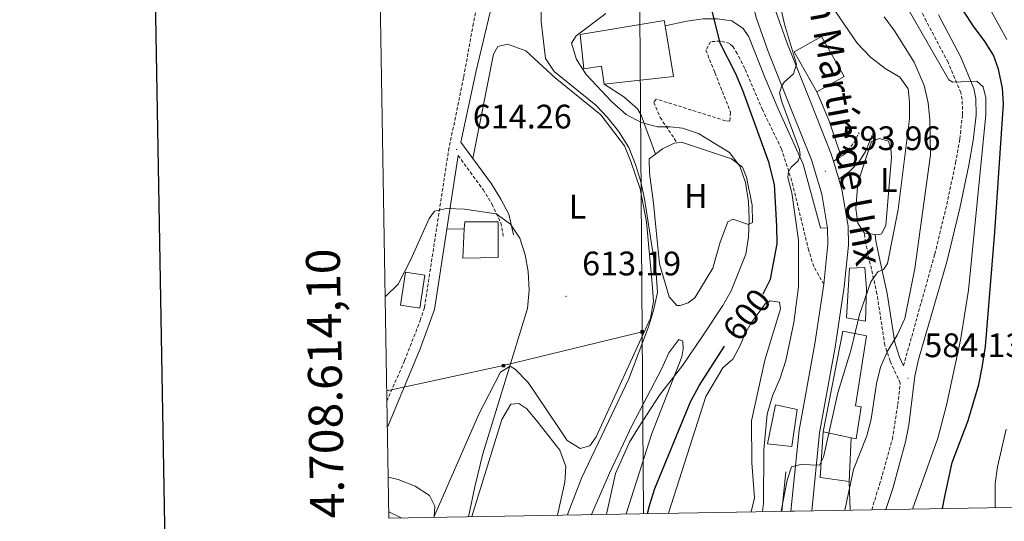
# Model space of a CAD drawing. Units: metres. Extents: x 617157 to 621662, y 4708205 to 4711251.
# Drawn here: x 617966 to 618256, y 4708613 to 4708761 of the extents above; entities that cross this region are included whole.
import ezdxf
from ezdxf.enums import TextEntityAlignment as Align

# ---------------------------------------------------------------- set-up
doc = ezdxf.new("R2010")
doc.units = ezdxf.units.M
doc.header["$MEASUREMENT"] = 0
doc.linetypes.add('TRAZOSX2', pattern=[1.5, 1, -0.5])
for name, color, linetype, lineweight in [('Carátula', 7, 'Continuous', 5), ('Level 15', 1, 'Continuous', 0), ('Level 16', 1, 'TRAZOSX2', 0), ('Level 21', 19, 'Continuous', 0), ('Level 32', 19, 'Continuous', 0), ('Level 36', 19, 'Continuous', 40), ('Level 37', 92, 'Continuous', 0), ('Level 4', 36, 'Continuous', 30), ('Level 41', 39, 'Continuous', 0), ('Level 44', 19, 'Continuous', 0), ('Level 5', 36, 'Continuous', 0), ('Level 52', 1, 'Continuous', 13), ('Level 54', 13, 'Continuous', 0), ('Level 61', 19, 'Continuous', 0), ('Level 63', 7, 'Continuous', 0), ('Level 7', 1, 'Continuous', 0)]:
    doc.layers.add(name, color=color, linetype=linetype, lineweight=lineweight)
doc.styles.add('Arial', font='ARIAL.TTF', dxfattribs={"height": 0.2})

# ---------------------------------------------------------------- blocks, each defined once
blk = doc.blocks.new('5TME')
at = {"layer": 'Carátula', "color": 250, "linetype": 'Continuous', "lineweight": 5}
for p, q in [((3.7, 3.8), (-3.7, -3.8)), ((-3.7, 3.7), (3.8, -3.8))]:
    blk.add_line(p, q, dxfattribs=at)
at = {"layer": 'Carátula', "color": 250, "linetype": 'Continuous', "lineweight": 5, "flags": 128}
blk.add_lwpolyline([(-3.7, -3.8), (3.8, -3.8), (3.8, 3.7), (-3.7, 3.7), (-3.7, -3.8)], dxfattribs=at)
blk = doc.blocks.new('5PATER')
at = {"layer": 'Carátula', "linetype": 'Continuous', "lineweight": 5}
h = blk.add_hatch(color=250, dxfattribs=at)
edge = h.paths.add_edge_path()
edge.add_ellipse((0, 0), major_axis=(-1.33, -1.34), ratio=0.999422, start_angle=0, end_angle=360)

msp = doc.modelspace()

# ---------------------------------------------------------------- linework, layer by layer
at = {"layer": 'Level 15', "linetype": 'Continuous', "lineweight": 13}
for points in [[(618138.02, 4708741.88, 608.01), (618137.22, 4708747.23, 607.65), (618132.02, 4708746.44, 607.65), (618131.02, 4708756.56, 607.83), (618155.74, 4708760.65, 607.83), (618155.99, 4708759.1, 607.83)], [(618155.99, 4708759.1, 607.83), (618158.46, 4708744.16, 607.83), (618138.02, 4708741.88, 608.01)], [(618200.66, 4708739.61, 600.16), (618193.99, 4708751.4, 599.98), (618202.04, 4708755.96, 599.98), (618208.71, 4708744.17, 600.16), (618200.66, 4708739.61, 600.16)], [(618096.85, 4708699.25, 619.56), (618096.97, 4708701.38, 619.6), (618106.81, 4708701.36, 619.6), (618106.81, 4708690.79, 619.42), (618096.38, 4708690.65, 619.42), (618096.85, 4708699.25, 619.56)], [(618078.02, 4708676.8, 620.5), (618079.49, 4708686.53, 620.32), (618085.23, 4708685.66, 619.05), (618083.76, 4708675.94, 619.24), (618078.02, 4708676.8, 620.5)], [(618210.3, 4708687.7, 596), (618214.79, 4708687.9, 596), (618215.3, 4708681.68, 596.36), (618214.99, 4708672.11, 596.72), (618209.47, 4708673.06, 596.72), (618210.3, 4708687.7, 596)], [(618202.51, 4708639.51, 597.26), (618208.36, 4708669.13, 596.18), (618215.33, 4708667.77, 596.18), (618212.12, 4708647.17, 597.08), (618213.72, 4708646.9, 597.08), (618212.24, 4708637.46, 597.26), (618210.82, 4708637.76, 597.26)], [(618193.3, 4708635.17, 594.92), (618186.2, 4708635.95, 595.82), (618188.51, 4708647.42, 596), (618194.9, 4708646.06, 594.37), (618193.3, 4708635.17, 594.92)], [(618210.82, 4708637.76, 597.26), (618202.51, 4708639.51, 597.26)]]:
    msp.add_polyline3d(points, dxfattribs=at)
at = {"layer": 'Level 16', "color": 1, "linetype": 'Continuous', "lineweight": 13, "ltscale": 0.5}
for points in [[(618207.85, 4708720.6, 593.7), (618204.24, 4708731.27, 594.61), (618200.66, 4708739.61, 594.61)], [(618210.25, 4708624.87, 596.54), (618201.69, 4708626.06, 596.54), (618202.51, 4708639.51, 596.54)], [(618210.82, 4708637.76, 596.36), (618210.25, 4708624.87, 596.54)], [(618210.5, 4708616.44, 588.41), (618210.25, 4708624.87, 588.76)]]:
    msp.add_polyline3d(points, dxfattribs=at)
at = {"layer": 'Level 16', "color": 5, "linetype": 'Continuous', "lineweight": 0, "ltscale": 0.5}
msp.add_polyline3d([(618190.42, 4708616.09, 589.1), (618191.56, 4708627.68, 590.04)], dxfattribs=at)
at = {"layer": 'Level 21', "color": 19, "linetype": 'Continuous', "lineweight": 13}
for points in [[(618205.55, 4708719.2, 593.97), (618204.84, 4708721.57, 593.97), (618198.91, 4708736.51, 594.87), (618192.06, 4708753.71, 595.23), (618188.74, 4708763.01, 595.41), (618186.46, 4708771.77, 595.6), (618185.09, 4708782.05, 595.78), (618180.79, 4708846.61, 596.86), (618177.07, 4708873.6, 595.96), (618175.15, 4708883.29, 595.78), (618171.23, 4708899.58, 595.6), (618162.41, 4708924.94, 594.75)], [(618203.84, 4708699.5, 593.42), (618202.12, 4708709.47, 593.97), (618199.09, 4708719.57, 593.97), (618193.25, 4708734.27, 594.87), (618186.37, 4708751.56, 595.23), (618182.92, 4708761.22, 595.41), (618180.48, 4708770.6, 595.6), (618179.04, 4708781.45, 595.78), (618174.84, 4708844.4, 596.84)], [(618207.13, 4708713.94, 593.97), (618205.55, 4708719.2, 593.97)], [(618199.17, 4708616.25, 588.73), (618201.5, 4708639.15, 590.53), (618206.07, 4708664.41, 591.61), (618208.78, 4708682.22, 592.52), (618209.99, 4708694.46, 593.24), (618209.91, 4708700.06, 593.42), (618208.05, 4708710.86, 593.97), (618207.13, 4708713.94, 593.97)], [(618202.74, 4708682.97, 592.52), (618203.9, 4708694.72, 593.24), (618203.84, 4708699.5, 593.42)], [(618193.04, 4708616.14, 588.67), (618195.47, 4708640.01, 590.53), (618200.07, 4708665.41, 591.61), (618202.74, 4708682.97, 592.52)]]:
    msp.add_polyline3d(points, dxfattribs=at)
at = {"layer": 'Level 21', "color": 19, "linetype": 'TRAZOSX2', "lineweight": 0}
for points in [[(618074.05, 4708648.48, 618.24), (618079.24, 4708660.48, 617.17), (618083.87, 4708672.27, 616.26), (618085.13, 4708676.19, 616.08), (618092.21, 4708722.34, 614.27), (618096.68, 4708744.01, 614.19), (618099.38, 4708759, 613.87), (618101.38, 4708768.79, 614.05), (618102.18, 4708773.87, 613.69), (618102.41, 4708778.51, 613.33), (618102.03, 4708785.89, 613.33), (618100.93, 4708792.69, 612.78), (618098.42, 4708807.71, 610.83), (618097.74, 4708812.92, 610.21), (618097.71, 4708817.85, 609.34), (618098.13, 4708820.49, 609.18), (618100.08, 4708825.12, 608.98), (618110.46, 4708839.88, 606.45)], [(618226.22, 4708658.95, 584.69), (618235.44, 4708691.86, 582.23), (618238.95, 4708706.41, 581.34), (618241.56, 4708718.75, 581.02), (618242.8, 4708725.81, 580.88), (618243.58, 4708732.92, 580.7), (618243.52, 4708737.41, 580.34), (618243.06, 4708739.43, 580.16), (618239.33, 4708748.36, 579.25), (618232.94, 4708760.45, 577.8), (618230.74, 4708764.88, 577.63), (618227.28, 4708772.83, 577.8), (618226.55, 4708777.8, 577.96), (618227.32, 4708783.83, 577.96), (618229.95, 4708792.83, 578.14), (618234.16, 4708803.26, 578.55), (618240.4, 4708817.11, 578.87)], [(618202.74, 4708682.97, 592.52), (618199.78, 4708688.15, 593.6), (618198.29, 4708692.91, 593.77), (618193.33, 4708713.34, 594.82), (618190.27, 4708722.83, 595.55), (618184.71, 4708734.3, 596.68), (618179.48, 4708746.55, 597.77), (618177.23, 4708750.88, 598.84), (618175.92, 4708753.02, 599.4), (618175.04, 4708753.88, 599.58), (618172.28, 4708754.57, 599.94), (618169.39, 4708754.39, 601.03), (618167.97, 4708751.91, 601.39), (618170.66, 4708745.28, 602.11), (618175.3, 4708733.6, 602.11), (618175.05, 4708730.99, 602.11), (618173.74, 4708731.12, 602.11), (618153.38, 4708737.52, 603.02), (618152.67, 4708736.5, 603.02), (618154.54, 4708732.09, 604.34), (618159.54, 4708724.59, 606.09)], [(618205.55, 4708719.2, 593.97), (618208.71, 4708721.13, 593.6), (618209.85, 4708722.3, 593.24), (618211.56, 4708724.64, 592.7), (618213.12, 4708727.55, 592.16)], [(618095.02, 4708720.87, 614.31), (618102.39, 4708710.83, 614.13), (618104.99, 4708706.57, 614.34), (618107.59, 4708701.05, 614.85), (618108.36, 4708697, 614.85)], [(618216.84, 4708616.55, 582.93), (618219.19, 4708623.98, 583.24), (618222.93, 4708637.35, 584.14), (618224.54, 4708647.51, 584.14), (618225.26, 4708653.86, 584.14), (618222.28, 4708660.34, 585.04), (618220.71, 4708665.05, 585.67), (618218.41, 4708680.13, 588.85), (618216.11, 4708690.39, 591.2), (618215.06, 4708695.24, 591.89), (618214.7, 4708698.04, 592.29)]]:
    msp.add_polyline3d(points, dxfattribs=at)
at = {"layer": 'Level 21', "color": 19, "linetype": 'Continuous', "lineweight": 0}
for points in [[(618099.37, 4708720.02, 614.2), (618095.82, 4708724.85, 614.25), (618100.37, 4708745.85, 614.09), (618104.5, 4708763.14, 613.73), (618106.11, 4708772.87, 613.55), (618106.31, 4708780.25, 613.18), (618105.5, 4708786.76, 613), (618102.37, 4708803.5, 611.11), (618101.27, 4708811.33, 609.93), (618101.25, 4708813.07, 609.38), (618115.86, 4708836.81, 606.45)], [(618221.05, 4708616.62, 582.98), (618223.03, 4708622.83, 583.24), (618226.85, 4708636.5, 584.14), (618227.74, 4708641.42, 584.14), (618229.52, 4708655.88, 584.14), (618230.62, 4708660.75, 584.08), (618238.98, 4708689.53, 582.31), (618242.82, 4708705.41, 581.34), (618245.48, 4708717.99, 581.02), (618246.76, 4708725.25, 580.88), (618247.58, 4708732.73, 580.7), (618247.53, 4708737.71, 580.35), (618246.89, 4708740.65, 580.16), (618243.06, 4708749.85, 579.27), (618236.5, 4708762.27, 577.8)], [(618155.99, 4708759.1, 602.76), (618162.35, 4708760.49, 601.49), (618167.25, 4708761.17, 600.67), (618171.32, 4708761.18, 600.04), (618175.67, 4708760.51, 599.32), (618179.03, 4708758.24, 599.14), (618180.65, 4708755.8, 598.6), (618185.44, 4708743.69, 597.33), (618189.3, 4708734.58, 595.81), (618196.63, 4708718.34, 594.61), (618201.79, 4708699.58, 593.53), (618203.84, 4708699.5, 593.42)], [(618153.19, 4708721.28, 605.28), (618148.94, 4708732.73, 604.01), (618147.9, 4708734.6, 603.83), (618143.8, 4708738.17, 603.83), (618138.02, 4708741.88, 603.66)], [(618207.13, 4708713.94, 593.97), (618210.28, 4708716.15, 593.6), (618213.29, 4708719.23, 593.24), (618214.99, 4708722.01, 592.88), (618217.1, 4708727.11, 592.34)], [(618091.7, 4708699.23, 615.16), (618095.02, 4708720.87, 614.31)], [(618111.31, 4708697.56, 614.85), (618110, 4708703.56, 614.79), (618107.63, 4708707.99, 614.34), (618104.89, 4708712.5, 614.13), (618099.37, 4708720.02, 614.2)], [(618074.18, 4708640.91, 618.84), (618083.88, 4708663.95, 616.77), (618088.05, 4708675.5, 616.08), (618091.7, 4708699.23, 615.16)], [(618226.22, 4708658.95, 584.69), (618225.08, 4708661.44, 585.04), (618223.63, 4708665.76, 585.67), (618221.45, 4708680.27, 588.75), (618219.03, 4708691.03, 591.2), (618218.03, 4708695.71, 591.89), (618217.83, 4708697.64, 592.29)]]:
    msp.add_polyline3d(points, dxfattribs=at)
at = {"layer": 'Level 32', "color": 6, "linetype": 'Continuous', "lineweight": 0, "ltscale": 0.5}
for points in [[(618149.23, 4708668.92, 610.82), (618148.45, 4708775.8, 604.07), (618149.19, 4708821.05, 605.33), (618146.75, 4708884.36, 598.8)], [(618074, 4708651.56, 617.95), (618108.37, 4708658.99, 615.16), (618149.23, 4708668.92, 610.82)], [(618149.63, 4708615.39, 600.83), (618149.23, 4708668.92, 610.82)]]:
    msp.add_polyline3d(points, dxfattribs=at)
at = {"layer": 'Level 36', "color": 92, "linetype": 'Continuous', "lineweight": 0}
for points in [[(618087.91, 4708614.33, 619.73), (618101.12, 4708644.67, 617.53), (618107.48, 4708657.06, 615.35), (618110.35, 4708658.84, 614.27), (618111.96, 4708657.84, 613), (618115.63, 4708653.98, 612.1), (618124.19, 4708641.34, 610.28), (618127.14, 4708636.89, 609.92), (618130.94, 4708634.62, 609.74), (618133.82, 4708635.38, 610.1), (618135.67, 4708638.01, 610.47), (618151.74, 4708672.98, 610.83), (618152.54, 4708677.92, 611.01), (618152.19, 4708683.13, 611.01), (618150.51, 4708701.35, 610.47), (618148.64, 4708711.03, 610.83), (618145.93, 4708719.11, 611.01), (618143.99, 4708723.72, 611.01), (618137.07, 4708732.9, 611.01), (618123.6, 4708743.74, 611.55), (618114.96, 4708751.74, 611.91), (618109.57, 4708753.7, 612.28), (618106.68, 4708752.94, 612.28), (618105.41, 4708750.75, 612.46), (618099.37, 4708720.02, 614.24)], [(618159.54, 4708724.59, 606.02), (618160.85, 4708724.79, 605.91), (618175.54, 4708719.9, 605.37), (618178.76, 4708717.48, 605.19), (618179.96, 4708714.46, 605.01), (618181.65, 4708706.22, 604.82), (618181.72, 4708701.15, 605.01), (618180.57, 4708700.56, 605.37), (618175.91, 4708702.09, 606.64), (618174.47, 4708701.35, 607.18), (618172.23, 4708695.38, 608.45), (618170.01, 4708687.68, 608.45), (618164.77, 4708678.92, 608.45), (618162.76, 4708677.45, 608.45), (618160.45, 4708676.69, 608.45), (618159.44, 4708676.68, 608.45), (618157.23, 4708679.26, 608.81), (618154.36, 4708688.93, 609.53), (618153.36, 4708698.76, 609.53), (618152.53, 4708706.86, 608.99), (618151.41, 4708715.68, 607.9), (618151.35, 4708719.88, 606.82), (618153.19, 4708721.28, 606.47)], [(618153.19, 4708721.28, 606.47), (618155.23, 4708722.83, 606.09), (618158.68, 4708724.47, 606.09), (618159.54, 4708724.59, 606.02)], [(618214.7, 4708698.04, 592.1), (618212.78, 4708700.92, 592.1), (618212.15, 4708705.25, 592.29), (618212.78, 4708712.79, 592.65), (618216.82, 4708725.01, 592.29), (618219.13, 4708725.91, 592.29), (618221.75, 4708725.07, 592.29), (618222.5, 4708722.91, 592.29), (618222.67, 4708720.31, 592.29), (618221.67, 4708708.56, 592.29), (618221.05, 4708700.3, 591.92), (618219.78, 4708697.82, 592.1), (618218.77, 4708697.52, 592.1), (618217.83, 4708697.64, 592.1)], [(618091.7, 4708699.23, 615.16), (618096.85, 4708699.25, 619.56)], [(618217.83, 4708697.64, 592.1), (618214.7, 4708698.04, 592.1)], [(618157.04, 4708615.52, 598.39), (618168.01, 4708649.9, 598.74), (618172.97, 4708658.36, 598.92), (618175.99, 4708660.86, 598.92), (618178.11, 4708664.95, 599.1), (618179.51, 4708668.3, 598.92), (618181.49, 4708671.65, 598.74), (618185.48, 4708677.21, 598.2), (618186.92, 4708678.09, 598.02), (618189.67, 4708677.7, 598.2), (618189.99, 4708675.67, 598.2), (618185.4, 4708660.55, 597.84), (618181.43, 4708642.69, 597.11), (618181.59, 4708630.37, 596.21), (618182.3, 4708620.1, 596.02), (618181.39, 4708615.94, 595.89)], [(618134.27, 4708615.13, 605.2), (618139.6, 4708627.35, 605.29), (618146.23, 4708641.25, 605.34), (618155.05, 4708658.19, 605.19), (618157.1, 4708662.75, 605.19), (618160.01, 4708666.66, 605.37), (618161.17, 4708666.24, 605.37), (618161.35, 4708663.92, 605.37), (618160.94, 4708661.6, 605.19), (618152.11, 4708639.04, 604.46), (618144.53, 4708615.3, 604.27)], [(618099.1, 4708614.52, 613.39), (618107.88, 4708643.11, 612.61), (618110.57, 4708647.63, 612.25), (618112.89, 4708647.8, 611.89), (618115.23, 4708646.24, 611.71), (618118.46, 4708642.37, 611.34), (618124.94, 4708634.05, 611.16), (618126.74, 4708629.3, 610.98), (618126.51, 4708624.66, 610.98), (618124.32, 4708614.96, 611.08)], [(618074.6, 4708615.92, 620.31), (618078.29, 4708614.16, 620.19)]]:
    msp.add_polyline3d(points, dxfattribs=at)
at = {"layer": 'Level 4', "color": 36, "linetype": 'Continuous', "lineweight": 30}
for points in [[(618184.86, 4708680.17, 600), (618187.05, 4708684.45, 600), (618188.97, 4708694.83, 600), (618188.92, 4708700.1, 600), (618188.21, 4708712.38, 600), (618186.55, 4708718.91, 600), (618178.91, 4708740.05, 600), (618176.87, 4708744.89, 600), (618172.24, 4708753.99, 600), (618169.79, 4708763.92, 600)], [(618237.75, 4708616.91, 575), (618238.38, 4708620.47, 575), (618240.52, 4708630.48, 575), (618245.28, 4708642.81, 575), (618248.37, 4708653.45, 575), (618249.35, 4708658.41, 575), (618250.33, 4708664.66, 575), (618253.14, 4708698.29, 575), (618255.67, 4708736.1, 575), (618255.38, 4708740.73, 575), (618254.15, 4708746.28, 575), (618252.71, 4708750.43, 575), (618250.09, 4708754.69, 575), (618247, 4708758.66, 575), (618243.97, 4708763.3, 575)], [(618150.85, 4708615.41, 600), (618151.5, 4708618.04, 600), (618153.02, 4708622.8, 600), (618163.51, 4708648.32, 600), (618166.11, 4708653.22, 600), (618173.45, 4708664.73, 600)]]:
    msp.add_polyline3d(points, dxfattribs=at)
at = {"layer": 'Level 5', "color": 36, "linetype": 'Continuous', "lineweight": 0}
for points in [[(618256.61, 4708755.01, 570), (618250.43, 4708766.27, 570), (618248.31, 4708770.8, 570), (618247.05, 4708776.43, 570), (618246.98, 4708782.22, 570), (618247.57, 4708787.18, 570), (618255.45, 4708808.05, 570), (618256.55, 4708813.39, 570)], [(618221.52, 4708784.48, 580), (618221.63, 4708778.85, 580), (618222.73, 4708773.75, 580), (618224.9, 4708768.74, 580), (618239.61, 4708743.18, 580), (618240.78, 4708742.5, 580), (618247.84, 4708742.82, 580), (618249.72, 4708741.11, 580), (618250.45, 4708737.87, 580), (618250.47, 4708732.86, 580), (618245.38, 4708681.26, 580), (618243.02, 4708666.45, 580), (618238.9, 4708647.32, 580), (618236.34, 4708637.66, 580), (618228.83, 4708616.76, 580)], [(618119.29, 4708771.2, 610), (618119.53, 4708760.32, 610), (618120.72, 4708749.45, 610), (618123.31, 4708745.66, 610), (618135.61, 4708735.73, 610), (618139.02, 4708732.08, 610), (618142.24, 4708728.04, 610), (618145.27, 4708723.23, 610), (618147.3, 4708718.27, 610), (618148.75, 4708713.48, 610), (618149.93, 4708708.07, 610), (618153.32, 4708686.15, 610), (618153.73, 4708680.56, 610), (618152.6, 4708675.23, 610), (618151.13, 4708670.46, 610), (618145.33, 4708655.09, 610), (618131.37, 4708625.84, 610), (618127.46, 4708615.63, 610), (618127.26, 4708615.01, 610)], [(618189.97, 4708764.79, 595), (618191.19, 4708759.59, 595), (618194.71, 4708747.81, 595), (618193.82, 4708744.91, 595), (618191.07, 4708742.44, 595), (618190.38, 4708741.39, 595), (618189.72, 4708739.29, 595), (618190.35, 4708736.72, 595), (618195.61, 4708722.68, 595), (618195.74, 4708720.95, 595), (618195.19, 4708719.31, 595), (618193.12, 4708717.43, 595), (618192.33, 4708716.03, 595), (618192.12, 4708714.41, 595), (618193.34, 4708709.91, 595), (618195.25, 4708695.91, 595), (618195.28, 4708682.22, 595), (618193.94, 4708671.68, 595), (618191.53, 4708660.52, 595), (618189.86, 4708655.29, 595), (618187.6, 4708650.07, 595), (618186.05, 4708644.66, 595), (618185.04, 4708634.14, 595), (618185.01, 4708618.38, 595), (618184.66, 4708615.99, 595)], [(618138.77, 4708615.2, 605), (618141.42, 4708627.17, 605), (618145.47, 4708636.49, 605), (618148.13, 4708640.72, 605), (618154.33, 4708650.27, 605), (618161.17, 4708659.17, 605), (618167.24, 4708667.93, 605), (618173, 4708676.7, 605), (618175.49, 4708681.04, 605), (618179.76, 4708691.85, 605), (618180.59, 4708696.78, 605), (618180.79, 4708702.19, 605), (618180.53, 4708707.28, 605), (618179.72, 4708712.94, 605), (618178.04, 4708717.78, 605), (618174.98, 4708721.76, 605), (618165.86, 4708727.36, 605), (618161.13, 4708728.92, 605), (618157.5, 4708729.34, 605), (618153.79, 4708729.29, 605), (618148.96, 4708730.59, 605), (618144.48, 4708732.96, 605), (618140.31, 4708736.7, 605), (618132.73, 4708744.78, 605), (618129.9, 4708749.15, 605), (618128.44, 4708753.94, 605), (618129.81, 4708756.1, 605), (618138.53, 4708762.7, 605)], [(618190.15, 4708616.09, 590), (618191.99, 4708625.3, 590), (618193.21, 4708629.14, 590), (618195.98, 4708629.87, 590), (618201.43, 4708629.71, 590), (618202.68, 4708632.05, 590), (618206.84, 4708650.99, 590), (618210.73, 4708663.43, 590), (618213.23, 4708674.04, 590), (618216.61, 4708683.67, 590), (618218.66, 4708686.59, 590), (618220.28, 4708687.31, 590), (618221.53, 4708689.06, 590), (618224.69, 4708704.98, 590), (618228, 4708731.65, 590), (618227.99, 4708736.65, 590), (618227.59, 4708740.47, 590), (618225.11, 4708743.92, 590), (618220.79, 4708746.53, 590), (618216.46, 4708749.83, 590), (618212.59, 4708753.95, 590), (618206.21, 4708763.34, 590)], [(618208.97, 4708616.41, 585), (618211.47, 4708628.44, 585), (618215.46, 4708638.35, 585), (618216.73, 4708643.19, 585), (618218.27, 4708653.68, 585), (618219.44, 4708658.54, 585), (618221.51, 4708663.25, 585), (618224.35, 4708668.01, 585), (618226.6, 4708672.91, 585), (618229.59, 4708687.61, 585), (618234.21, 4708721.09, 585), (618233.97, 4708731.4, 585), (618233.44, 4708736.38, 585), (618232.33, 4708741.46, 585), (618229.35, 4708748.37, 585), (618223.55, 4708757.57, 585), (618220.48, 4708761.7, 585)], [(618098.08, 4708614.5, 615), (618099.97, 4708623.33, 615), (618102.35, 4708633.05, 615), (618115.42, 4708675.79, 615), (618115.93, 4708681.24, 615), (618115.63, 4708686.68, 615), (618114.77, 4708691.6, 615), (618113.19, 4708696.5, 615), (618110.49, 4708700.69, 615), (618106.26, 4708703.71, 615), (618096.86, 4708705.09, 615), (618091.64, 4708705.26, 615), (618088.06, 4708704.52, 615), (618086.46, 4708702.3, 615), (618081.06, 4708690.29, 615), (618077.33, 4708682.95, 615), (618073.75, 4708679.47, 615), (618073.53, 4708679.42, 615)], [(618253.26, 4708617.18, 570), (618253.17, 4708624.25, 570), (618253.94, 4708629.19, 570), (618256.44, 4708640.28, 570)], [(618074.43, 4708626.11, 620), (618077.37, 4708625.47, 620), (618082.38, 4708623.45, 620), (618086.56, 4708620.75, 620), (618088.13, 4708617.61, 620), (618087.99, 4708614.33, 620)]]:
    msp.add_polyline3d(points, dxfattribs=at)
at = {"layer": 'Level 52', "color": 1, "linetype": 'Continuous', "lineweight": 13}
for points in [[(618138.02, 4708741.88, 608.01), (618137.22, 4708747.23, 607.65), (618132.02, 4708746.44, 607.65), (618131.02, 4708756.56, 607.83), (618155.74, 4708760.65, 607.83), (618155.99, 4708759.1, 607.83), (618158.46, 4708744.16, 607.83), (618138.02, 4708741.88, 608.01)], [(618200.66, 4708739.61, 600.16), (618193.99, 4708751.4, 599.98), (618202.04, 4708755.96, 599.98), (618208.71, 4708744.17, 600.16), (618200.66, 4708739.61, 600.16)], [(618096.85, 4708699.25, 619.56), (618096.97, 4708701.38, 619.6), (618106.81, 4708701.36, 619.6), (618106.81, 4708690.79, 619.42), (618096.38, 4708690.65, 619.42), (618096.85, 4708699.25, 619.56)], [(618078.02, 4708676.8, 620.5), (618079.49, 4708686.53, 620.32), (618085.23, 4708685.66, 619.05), (618083.76, 4708675.94, 619.24), (618078.02, 4708676.8, 620.5)], [(618210.3, 4708687.7, 596), (618214.79, 4708687.9, 596), (618215.3, 4708681.68, 596.36), (618214.99, 4708672.11, 596.72), (618209.47, 4708673.06, 596.72), (618210.3, 4708687.7, 596)], [(618210.82, 4708637.76, 597.26), (618202.51, 4708639.51, 597.26), (618208.36, 4708669.13, 596.18), (618215.33, 4708667.77, 596.18), (618212.12, 4708647.17, 597.08), (618213.72, 4708646.9, 597.08), (618212.24, 4708637.46, 597.26), (618210.82, 4708637.76, 597.26)], [(618193.3, 4708635.17, 594.92), (618186.2, 4708635.95, 595.82), (618188.51, 4708647.42, 596), (618194.9, 4708646.06, 594.37), (618193.3, 4708635.17, 594.92)]]:
    msp.add_polyline3d(points, close=True, dxfattribs=at)
at = {"layer": 'Level 54', "color": 13, "linetype": 'Continuous', "lineweight": 0}
msp.add_polyline3d([(618188.74, 4708763.01, 595.41), (618192.06, 4708753.71, 595.23), (618198.91, 4708736.51, 594.87), (618204.84, 4708721.57, 593.97), (618205.55, 4708719.2, 593.97), (618205.55, 4708719.2, 593.97), (618207.13, 4708713.94, 593.97), (618208.05, 4708710.86, 593.97), (618209.91, 4708700.06, 593.42), (618209.99, 4708694.46, 593.24), (618208.78, 4708682.22, 592.52), (618206.07, 4708664.41, 591.61), (618201.5, 4708639.15, 590.53), (618199.17, 4708616.25, 588.73), (618193.04, 4708616.14, 588.67), (618195.47, 4708640.01, 590.53), (618200.07, 4708665.41, 591.61), (618202.74, 4708682.97, 592.52), (618203.9, 4708694.72, 593.24), (618203.84, 4708699.5, 593.42), (618202.12, 4708709.47, 593.97), (618199.09, 4708719.57, 593.97), (618193.25, 4708734.27, 594.87), (618186.37, 4708751.56, 595.23), (618182.92, 4708761.22, 595.41)], dxfattribs=at)
at = {"layer": 'Level 61', "color": 19, "linetype": 'Continuous', "lineweight": 0}
msp.add_lwpolyline([(618074.63, 4708614.1), (618035.42, 4710927.41), (621456.79, 4710986.36), (621497.14, 4708673.04), (618074.63, 4708614.1)], close=True, dxfattribs=at)
at = {"layer": 'Level 63', "linetype": 'Continuous', "lineweight": 30}
msp.add_lwpolyline([(617965.89, 4710976.15), (618009.48, 4708561.55), (621563.87, 4708625.76), (621520.33, 4711037.37), (617965.89, 4710976.15)], dxfattribs=at)

# ---------------------------------------------------------------- block references
at = {"layer": 'Level 32', "color": 19, "linetype": 'Continuous', "lineweight": 0, "xscale": 0.09999983015004542, "yscale": 0.09999983015004542}
for p in [(618149.23, 4708668.92, 610.82), (618108.37, 4708658.99, 615.16)]:
    msp.add_blockref('5TME', p, dxfattribs=at)
at = {"layer": 'Level 7', "color": 19, "linetype": 'Continuous', "lineweight": 0, "xscale": 0.09999983015004542, "yscale": 0.09999983015004542}
for p in [(618094.58, 4708722.65, 614.27), (618203.21, 4708716.28, 593.97), (618126.79, 4708679.39, 613.19), (618227.58, 4708655.3, 584.14)]:
    msp.add_blockref('5PATER', p, dxfattribs=at)

# ---------------------------------------------------------------- texts
at = {"layer": 'Level 37', "color": 92, "linetype": 'Continuous', "lineweight": 0, "style": 'Arial'}
for s, p in [('L', (618221.89, 4708713.66, 592.32)), ('H', (618165.03, 4708708.96, 607.58)), ('L', (618130.2, 4708705.81, 612.96))]:
    msp.add_text(s, height=7, dxfattribs=at).set_placement(p, align=Align.MIDDLE_CENTER)
at = {"layer": 'Level 41', "color": 19, "linetype": 'Continuous', "lineweight": 0, "style": 'Arial'}
for s, p in [('614.26', (618099.35, 4708726.65, 614.27)), ('593.96', (618207.98, 4708720.28, 593.97)), ('613.19', (618131.56, 4708683.39, 613.19)), ('584.13', (618232.35, 4708659.3, 584.14))]:
    msp.add_text(s, height=7, dxfattribs=at).set_placement(p, align=Align.BOTTOM_LEFT)
at = {"layer": 'Level 41', "color": 39, "linetype": 'Continuous', "lineweight": 0, "style": 'Arial'}
msp.add_text('600', height=7, rotation=51.545, dxfattribs=at).set_placement((618180.03, 4708674.02, 600), align=Align.MIDDLE_CENTER)
at = {"layer": 'Level 44', "color": 1, "linetype": 'Continuous', "lineweight": 0, "style": 'Arial'}
msp.add_text('NA-5300 Olite-San Martín de Unx', height=7.9999, rotation=-79.6195, dxfattribs=at).set_placement((618201.34, 4708770.1, 594.7), align=Align.MIDDLE_CENTER)
at = {"layer": 'Level 63', "linetype": 'Continuous', "lineweight": 0, "style": 'Arial'}
msp.add_text('4.708.614,10', height=10, rotation=90.9712, dxfattribs=at).set_placement((618064.63, 4708614.1), align=Align.BOTTOM_LEFT)

doc.saveas('drawing.dxf')
